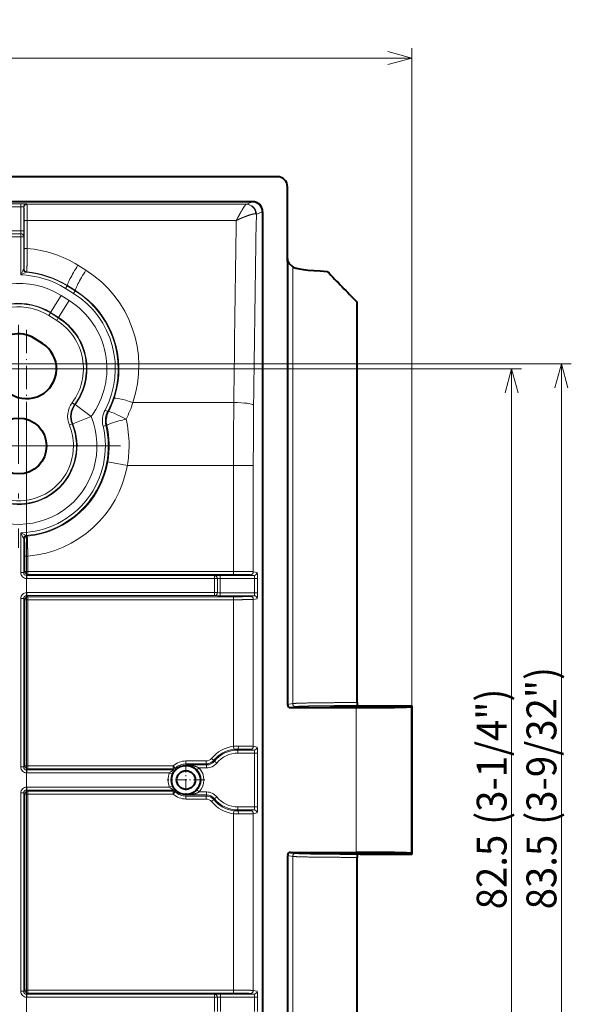
# Model space of a CAD drawing. Extents: x 0 to 812, y 0 to 557.
# Drawn here: x 443 to 498, y 326 to 425 of the extents above; entities that cross this region are included whole.
import ezdxf
from ezdxf.enums import TextEntityAlignment as Align

# ---------------------------------------------------------------- set-up
doc = ezdxf.new("R2010")
doc.units = 0
doc.linetypes.add('DASHDOT', pattern=[18.5, 12, -3, 0.5, -3])
doc.layers.get('0').update_dxf_attribs({"lineweight": 13})
doc.styles.get("Standard").update_dxf_attribs({"font": 'isocp.shx'})
doc.dimstyles.get("Standard").update_dxf_attribs({"dimtxt": 2.5, "dimasz": 2.5, "dimexe": 1.25, "dimexo": 0.625, "dimtad": 1, "dimcen": 2.5, "dimadec": 0, "dimazin": 0, "dimtfac": 1, "dimtmove": 0, "dimatfit": 0, "dimfxl": 1, "dimarcsym": 0})

# ---------------------------------------------------------------- blocks, each defined once
blk = doc.blocks.new('*D139')
at = {"color": 7, "lineweight": 13}
for p, q in [((357.083742, 356.267244), (357.083742, 422.227666)), ((482.083738, 356.267244), (482.083738, 422.227666)), ((357.083742, 421.227666), (482.083738, 421.227666))]:
    blk.add_line(p, q, dxfattribs=at)
for points in [[(359.498552, 421.874715), (357.083742, 421.227666), (359.498552, 420.580625)], [(479.668924, 420.580625), (482.083738, 421.227666), (479.668924, 421.874715)]]:
    blk.add_lwpolyline(points, dxfattribs=at)
at = {"color": 7, "lineweight": 13, "width": 0.8}
for s, p, p2 in [('125', (406.71763, 421.727666), (412.997392, 421.727666)), ('(4-29/32")', (413.997392, 421.727666), (431.999405, 421.727666))]:
    blk.add_text(s, height=3, dxfattribs=at).set_placement(p, p2, align=Align.FIT)
blk = doc.blocks.new('*D140')
at = {"color": 7, "lineweight": 13}
for p, q in [((400.483675, 390.567243), (498.083738, 390.567243)), ((497.083738, 307.067243), (497.083738, 390.567243)), ((400.483675, 307.067243), (498.083738, 307.067243))]:
    blk.add_line(p, q, dxfattribs=at)
for points in [[(497.730787, 388.152429), (497.083738, 390.567243), (496.436689, 388.152429)], [(496.436689, 309.482059), (497.083738, 307.067243), (497.730787, 309.482059)]]:
    blk.add_lwpolyline(points, dxfattribs=at)
at = {"color": 7, "lineweight": 13, "width": 0.8}
for s, p, p2 in [('(3-9/32")', (496.583738, 344.3255), (496.583738, 360.154262)), ('83.5', (496.583738, 335.844876), (496.583738, 343.3255))]:
    blk.add_text(s, height=3, rotation=90.000003, dxfattribs=at).set_placement(p, p2, align=Align.FIT)
blk = doc.blocks.new('*D141')
at = {"color": 7, "lineweight": 13}
for p, q in [((399.683676, 390.067243), (493.083738, 390.067243)), ((492.083738, 307.567243), (492.083738, 390.067243)), ((399.683676, 307.567243), (493.083738, 307.567243))]:
    blk.add_line(p, q, dxfattribs=at)
for points in [[(492.730787, 387.652429), (492.083738, 390.067243), (491.436689, 387.652429)], [(491.436689, 309.982059), (492.083738, 307.567243), (492.730787, 309.982059)]]:
    blk.add_lwpolyline(points, dxfattribs=at)
at = {"color": 7, "lineweight": 13, "width": 0.8}
for s, p, p2 in [('(3-1/4")', (491.583738, 344.325561), (491.583738, 357.981071)), ('82.5', (491.583738, 335.844937), (491.583738, 343.325561))]:
    blk.add_text(s, height=3, rotation=90.000003, dxfattribs=at).set_placement(p, p2, align=Align.FIT)
blk = doc.blocks.new('*D142')
at = {"color": 7, "lineweight": 13}
for p, q in [((395.783739, 386.167306), (395.783739, 270.40682)), ((443.383738, 386.167306), (443.383738, 270.40682)), ((395.783739, 271.40682), (443.383738, 271.40682))]:
    blk.add_line(p, q, dxfattribs=at)
for points in [[(398.198553, 272.053868), (395.783739, 271.40682), (398.198553, 270.759771)], [(440.968924, 270.759771), (443.383738, 271.40682), (440.968924, 272.053868)]]:
    blk.add_lwpolyline(points, dxfattribs=at)
at = {"color": 7, "lineweight": 13, "width": 0.8}
for s, p, p2 in [('47.6', (407.752485, 271.90682), (415.233106, 271.90682)), ('(1-7/8")', (416.23311, 271.90682), (429.888618, 271.90682))]:
    blk.add_text(s, height=3, dxfattribs=at).set_placement(p, p2, align=Align.FIT)
blk = doc.blocks.new('BLOCK683')
at = {"color": 7, "linetype": 'DASHDOT', "lineweight": 13, "ltscale": 0.094663}
for p, q in [((7.025529, 14.158026), (7.025529, 10.371487)), ((8.918798, 12.264756), (5.13226, 12.264756))]:
    blk.add_line(p, q, dxfattribs=at)
blk = doc.blocks.new('BLOCK685')
at = {"color": 7, "linetype": 'DASHDOT', "lineweight": 13}
for p, q in [((-9.774471, 55.984573), (-9.774471, 35.544941)), ((0.445346, 45.764755), (-19.994287, 45.764755))]:
    blk.add_line(p, q, dxfattribs=at)
blk = doc.blocks.new('BLOCK695')
at = {"color": 7, "linetype": 'DASHDOT', "lineweight": 13, "ltscale": 0.194997}
for p, q in [((-9.774471, 57.914696), (-9.774471, 50.114819)), ((-5.874533, 54.014755), (-13.674409, 54.014755))]:
    blk.add_line(p, q, dxfattribs=at)
blk = doc.blocks.new('BLOCK696')
at = {"color": 7, "linetype": 'DASHDOT', "lineweight": 13, "ltscale": 0.194997}
for p, q in [((-8.974471, 57.414696), (-8.974471, 49.614819)), ((-5.074533, 53.514755), (-12.874409, 53.514755))]:
    blk.add_line(p, q, dxfattribs=at)
blk = doc.blocks.new('BLOCK699')
at = {"color": 7, "lineweight": 40}
for p, q in [((16.219, 72.765), (-22.774, 72.765)), ((17.22, 64.564), (17.22, 71.767)), ((13.725, 70.263), (-79.274, 70.263)), ((14.726, 69.266), (14.726, -44.736)), ((17.22, 64.265), (17.22, 64.564)), ((17.22, 64.265), (17.22, 19.822)), ((17.369, 64.115), (17.75, 63.734)), ((24.208, 20.027), (24.208, 60.199)), ((-7.384, 56.059), (-8.184, 56.559)), ((17.52, 19.523), (24.129, 19.523)), ((24.22, 19.72), (24.213, 19.727)), ((24.52, 19.715), (29.726, 19.715)), ((29.726, 19.715), (29.628, 19.617)), ((29.726, 4.815), (29.726, 19.715)), ((17.52, 5.007), (24.129, 5.007)), ((17.22, 4.707), (17.22, -39.735)), ((24.208, -35.669), (24.208, 4.502)), ((24.22, 4.81), (24.213, 4.802)), ((24.52, 4.815), (29.726, 4.815)), ((29.726, 4.815), (29.628, 4.912))]:
    blk.add_line(p, q, dxfattribs=at)
at = {"color": 7, "lineweight": 13}
for p, q in [((13.725, 70.263), (13.098, 70.013)), ((-10.988, 70.064), (-9.561, 70.064)), ((-10.988, 69.764), (-9.561, 69.764)), ((-9.561, 70.064), (-9.561, 69.764)), ((-9.561, 69.764), (-9.561, 67.347)), ((-9.261, 69.743), (-9.243, 69.708)), ((-9.261, 69.743), (-9.261, 67.347)), ((-8.961, 70.043), (-8.943, 70.008)), ((13.076, 70.008), (-8.943, 70.008)), ((13.076, 70.008), (13.098, 70.013)), ((14.726, 69.266), (14.094, 69.014)), ((-9.215, 68.328), (-9.206, 65.523)), ((12.085, 68.384), (-8.915, 68.384)), ((-8.915, 68.384), (-8.906, 65.576)), ((-9.561, 67.347), (-10.988, 67.347)), ((-9.261, 67.347), (-9.561, 67.347)), ((-9.569, 67.051), (-10.98, 67.051)), ((-9.569, 66.755), (-10.98, 66.755)), ((-9.569, 67.051), (-9.569, 66.755)), ((-9.269, 66.755), (-9.569, 66.755)), ((-9.569, 62.918), (-9.569, 66.755)), ((-9.269, 63.486), (-9.269, 66.755)), ((-9.269, 63.486), (-9.234, 63.518)), ((-8.995, 63.187), (-8.961, 63.219)), ((-3.815, 63.895), (-3.014, 63.393)), ((17.75, 19.928), (17.75, 63.734)), ((-4.896, 61.821), (-5.055, 61.566)), ((-4.255, 61.066), (-5.055, 61.566)), ((-4.896, 61.821), (-4.875, 61.855)), ((-4.096, 61.321), (-4.896, 61.821)), ((-4.875, 61.855), (-4.074, 61.356)), ((-4.096, 61.321), (-4.255, 61.066)), ((-4.096, 61.321), (-4.074, 61.356)), ((-6.562, 59.155), (-5.502, 60.851)), ((-5.762, 58.655), (-4.702, 60.351)), ((-4.702, 60.351), (-5.502, 60.851)), ((-6.592, 59.107), (-6.751, 58.853)), ((-5.951, 58.353), (-6.751, 58.853)), ((-6.592, 59.107), (-6.562, 59.155)), ((-5.792, 58.607), (-6.592, 59.107)), ((-5.762, 58.655), (-6.562, 59.155)), ((-5.792, 58.607), (-5.951, 58.353)), ((-5.792, 58.607), (-5.762, 58.655)), ((-4.4, 50.106), (-4.159, 49.927)), ((-4.159, 49.927), (-4.099, 49.912)), ((-4.099, 49.912), (-2.491, 48.724)), ((1.703, 50.126), (11.833, 50.126)), ((-4.344, 47.971), (-2.491, 48.724)), ((-1.097, 49.361), (-0.832, 49.221)), ((-0.751, 49.206), (-0.832, 49.221)), ((-4.405, 47.972), (-4.683, 47.858)), ((-4.405, 47.972), (-4.344, 47.971)), ((-1.009, 47.83), (-1.301, 47.761)), ((-0.927, 47.825), (-1.009, 47.83)), ((-0.829, 44.164), (1.14, 43.812)), ((1.14, 43.812), (11.799, 43.812)), ((13.792, 43.812), (11.799, 43.812)), ((11.799, 43.812), (11.799, 33.182)), ((13.792, 43.812), (13.792, 33.155)), ((-9.569, 33.07), (-9.569, 37.062)), ((-8.915, 36.718), (-8.995, 36.793)), ((-9.187, 36.419), (-9.269, 36.495)), ((-9.269, 33.07), (-9.269, 36.495)), ((-9.157, 33.182), (-9.157, 34.715)), ((-8.857, 34.715), (-9.157, 34.715)), ((-8.857, 33.182), (-8.857, 34.715)), ((-9.269, 33.07), (-9.569, 33.07)), ((-9.269, 33.07), (-9.157, 33.182)), ((-8.857, 33.182), (-9.157, 33.182)), ((-8.969, 32.77), (-8.857, 32.882)), ((-8.969, 32.77), (-8.969, 32.47)), ((9.882, 32.77), (-8.969, 32.77)), ((-8.857, 33.182), (11.799, 33.182)), ((-8.857, 33.182), (-8.857, 32.882)), ((-8.857, 32.882), (11.799, 32.882)), ((9.882, 32.77), (9.882, 32.47)), ((10.473, 32.779), (10.473, 32.479)), ((13.874, 32.779), (10.473, 32.779)), ((11.799, 33.182), (11.799, 32.882)), ((13.874, 32.779), (13.493, 32.855)), ((14.173, 33.079), (13.792, 33.155)), ((9.882, 32.47), (-8.969, 32.47)), ((9.882, 32.47), (9.882, 31.06)), ((9.882, 32.47), (10.178, 32.47)), ((10.178, 32.47), (10.178, 31.06)), ((10.473, 32.479), (10.473, 31.051)), ((13.926, 32.479), (10.473, 32.479)), ((13.926, 31.051), (13.926, 32.479)), ((14.225, 32.479), (13.926, 32.479)), ((14.225, 31.051), (14.225, 32.479)), ((-8.969, 31.06), (9.882, 31.06)), ((-8.969, 30.76), (-8.969, 31.06)), ((-8.969, 30.76), (9.882, 30.76)), ((-8.969, 30.76), (-8.857, 30.648)), ((-8.857, 30.648), (11.799, 30.648)), ((-8.857, 30.348), (-8.857, 30.648)), ((9.882, 31.06), (10.178, 31.06)), ((9.882, 30.76), (9.882, 31.06)), ((10.473, 30.751), (10.473, 31.051)), ((13.926, 31.051), (10.473, 31.051)), ((13.874, 30.751), (10.473, 30.751)), ((11.799, 30.348), (11.799, 30.648)), ((13.874, 30.751), (13.493, 30.675)), ((14.225, 31.051), (13.926, 31.051)), ((-9.269, 30.46), (-9.569, 30.46)), ((-9.569, 13.57), (-9.569, 30.46)), ((-9.269, 13.57), (-9.269, 30.46)), ((-9.269, 30.46), (-9.157, 30.348)), ((-9.157, 30.348), (-9.157, 13.682)), ((-8.857, 30.348), (-9.157, 30.348)), ((-8.857, 30.348), (11.799, 30.348)), ((-8.857, 30.348), (-8.857, 13.682)), ((11.799, 30.348), (11.799, 15.646)), ((14.173, 30.451), (13.792, 30.375)), ((13.792, 30.375), (13.792, 15.646)), ((17.22, 19.822), (17.75, 19.928)), ((17.52, 19.523), (18.049, 19.628)), ((24.129, 5.007), (24.129, 19.523)), ((29.628, 4.912), (29.628, 19.617)), ((11.799, 15.646), (11.837, 15.349)), ((12.226, 15.27), (12.226, 15.372)), ((12.226, 14.97), (12.226, 15.27)), ((13.874, 15.27), (12.226, 15.27)), ((13.926, 14.97), (12.226, 14.97)), ((13.874, 15.27), (13.493, 15.346)), ((14.173, 15.57), (13.792, 15.646)), ((13.926, 14.97), (13.926, 9.56)), ((14.225, 14.97), (13.926, 14.97)), ((14.225, 14.97), (14.225, 9.56)), ((9.051, 14.173), (7.026, 14.173)), ((7.026, 14.173), (7.026, 13.873)), ((7.026, 13.77), (7.026, 13.873)), ((9.051, 13.873), (7.026, 13.873)), ((9.051, 14.173), (9.051, 13.873)), ((9.051, 13.873), (9.101, 13.77)), ((9.592, 14.429), (9.824, 14.238)), ((9.824, 14.238), (9.881, 14.144)), ((9.881, 14.144), (10.115, 13.957)), ((-9.269, 13.57), (-9.569, 13.57)), ((-9.269, 13.57), (-9.157, 13.682)), ((-8.857, 13.682), (-9.157, 13.682)), ((-8.969, 13.27), (-8.857, 13.382)), ((-8.969, 13.27), (-8.969, 12.97)), ((-8.969, 13.27), (5.791, 13.27)), ((-8.969, 12.97), (5.385, 12.97)), ((5.747, 13.682), (-8.857, 13.682)), ((-8.857, 13.682), (-8.857, 13.382)), ((5.747, 13.382), (-8.857, 13.382)), ((5.385, 12.97), (5.66, 12.852)), ((5.747, 13.682), (5.747, 13.382)), ((5.747, 13.682), (5.948, 13.459)), ((5.791, 13.27), (5.747, 13.382)), ((5.997, 13.352), (5.948, 13.459)), ((9.101, 13.77), (7.026, 13.77)), ((8.133, 13.269), (8.356, 13.47)), ((9.101, 13.47), (8.356, 13.47)), ((9.101, 13.47), (9.101, 13.77)), ((-9.269, 10.96), (-9.569, 10.96)), ((-9.569, -8.93), (-9.569, 10.96)), ((-9.269, -8.93), (-9.269, 10.96)), ((-9.269, 10.96), (-9.157, 10.848)), ((-8.969, 11.26), (-8.969, 11.56)), ((5.385, 11.56), (-8.969, 11.56)), ((5.791, 11.26), (-8.969, 11.26)), ((-8.969, 11.26), (-8.857, 11.148)), ((-8.857, 11.148), (5.747, 11.148)), ((-8.857, 10.848), (-8.857, 11.148)), ((5.385, 11.56), (5.66, 11.678)), ((5.747, 11.148), (5.791, 11.26)), ((5.747, 10.848), (5.747, 11.148)), ((5.747, 10.848), (5.948, 11.07)), ((5.948, 11.07), (5.997, 11.178)), ((8.133, 11.261), (8.356, 11.06)), ((8.356, 11.06), (9.101, 11.06)), ((9.101, 11.06), (9.101, 10.76)), ((-9.157, 10.848), (-9.157, -8.818)), ((-8.857, 10.848), (-9.157, 10.848)), ((-8.857, 10.848), (5.747, 10.848)), ((-8.857, 10.848), (-8.857, -8.818)), ((7.026, 10.76), (9.101, 10.76)), ((7.026, 10.76), (7.026, 10.656)), ((7.026, 10.656), (9.051, 10.656)), ((7.026, 10.356), (7.026, 10.656)), ((7.026, 10.356), (9.051, 10.356)), ((9.101, 10.76), (9.051, 10.656)), ((9.051, 10.356), (9.051, 10.656)), ((9.592, 10.101), (9.824, 10.291)), ((9.881, 10.385), (9.824, 10.291)), ((10.115, 10.573), (9.881, 10.385)), ((11.799, 8.883), (11.837, 9.181)), ((12.226, 9.56), (12.226, 9.26)), ((12.226, 9.56), (13.926, 9.56)), ((12.226, 9.26), (13.874, 9.26)), ((12.226, 9.26), (12.226, 9.157)), ((13.874, 9.26), (13.493, 9.184)), ((14.173, 8.96), (13.792, 8.884)), ((14.225, 9.56), (13.926, 9.56)), ((11.799, 8.883), (11.799, -8.818)), ((13.792, 8.884), (13.792, -8.845)), ((17.52, 5.007), (18.049, 4.901)), ((17.22, 4.707), (17.75, 4.601)), ((17.75, -39.204), (17.75, 4.601)), ((-9.269, -8.93), (-9.157, -8.818)), ((-8.857, -8.818), (-9.157, -8.818)), ((-8.857, -8.818), (11.799, -8.818)), ((-8.857, -8.818), (-8.857, -9.118)), ((11.799, -8.818), (11.799, -9.118)), ((14.173, -8.921), (13.792, -8.845)), ((-9.269, -8.93), (-9.569, -8.93)), ((-8.969, -9.23), (-8.857, -9.118)), ((-8.969, -9.23), (-8.969, -9.53)), ((-8.969, -9.23), (9.889, -9.23)), ((-8.969, -9.53), (9.889, -9.53)), ((-8.857, -9.118), (11.799, -9.118)), ((9.889, -9.23), (9.889, -9.53)), ((9.889, -9.53), (9.889, -10.94)), ((9.889, -9.53), (10.184, -9.53)), ((10.184, -9.53), (10.184, -10.94)), ((10.48, -9.221), (10.48, -9.521)), ((13.874, -9.221), (10.48, -9.221)), ((10.48, -9.521), (10.48, -10.949)), ((13.926, -9.521), (10.48, -9.521)), ((13.874, -9.221), (13.493, -9.145)), ((13.926, -10.949), (13.926, -9.521)), ((14.225, -9.521), (13.926, -9.521)), ((14.225, -10.949), (14.225, -9.521))]:
    blk.add_line(p, q, dxfattribs=at)
at = {"color": 7, "lineweight": 40}
for centre, radius in [((-9.774, 45.765), 2.8), ((7.026, 12.265), 1.456), ((7.026, 12.265), 0.939)]:
    blk.add_circle(centre, radius, dxfattribs=at)
for centre, radius, start, end in [((16.221, 71.766), 0.998, 0.06684, 90.14515), ((13.727, 69.265), 0.998, 0.06684, 90.14515), ((141.488, 176.953), 165.487, 223.38539, 224.87118), ((-9.774, 54.015), 3, 57.99462, 237.99462), ((-8.974, 53.515), 3, 237.99462, 417.99462), ((17.519, 19.823), 0.3, 180.10213, 270.14013), ((29.339, 19.942), 5.131, 179.05609, 182.40641), ((24.436, 24.846), 5.131, 267.59367, 270.94405), ((17.519, 4.707), 0.3, 89.85987, 179.89787), ((29.339, 4.587), 5.131, 177.59372, 180.94403), ((24.436, -0.316), 5.131, 89.05595, 92.40633)]:
    blk.add_arc(centre, radius, start, end, dxfattribs=at)
at = {"color": 7, "lineweight": 13}
for centre, radius, start, end in [((3335.071, 13.407), 3323.441, 179.052168, 179.36696), ((3290.107, 13.436), 3276.484, 179.028071, 179.362809), ((14.013, 68.903), 0.137, 53.81489, 74.27603), ((-12.84, 67.28), 3.28, 355.9888, 1.16061), ((-22.359, 67.214), 13.099, 357.99351, 0.58176), ((-9.568, 66.752), 0.299, 0.66845, 90.25294), ((-9.779, 54.388), 11.222, 57.89875, 85.54012), ((12.842, 51.447), 25.176, 151.43498, 152.89707), ((-8.969, 63.486), 0.3, 180.01907, 265.12205), ((-8.934, 63.518), 0.3, 180.01898, 264.92991), ((-9.774, 53.98), 9.274, 58.10803, 84.96896), ((2.637, 37.617), 28.092, 114.4602, 115.75429), ((-9.774, 54.015), 8.905, 57.99462, 88.67969), ((-9.774, 54.015), 9.205, 57.99462, 85.14112), ((-9.774, 54.015), 8.061, 57.99462, 212.3873), ((-8.974, 53.515), 9.205, 332.19885, 417.99462), ((-8.969, 53.487), 9.267, 341.31868, 58.11528), ((-8.974, 53.515), 8.061, 323.5364, 417.99462), ((-8.974, 53.515), 8.905, 332.19885, 417.99462), ((-9.774, 54.015), 6.062, 57.99462, 212.3873), ((-9.774, 54.015), 6.005, 57.99462, 212.63279), ((-9.774, 54.015), 5.705, 57.99461, 212.63279), ((-8.974, 53.515), 5.705, 323.30908, 417.99462), ((-8.974, 53.515), 6.005, 323.30908, 417.99462), ((-8.974, 53.515), 6.062, 323.5364, 417.99462), ((-8.938, 53.478), 9.235, 332.44913, 341.314), ((-9.774, 45.765), 7.861, 149.98908, 382.11075), ((-2.556, 48.732), 2.3, 143.30829, 202.34465), ((-2.556, 48.732), 2, 143.30659, 202.34637), ((-2.49, 48.724), 2, 143.54695, 202.1002), ((-9.679, 53.825), 11.968, 333.39041, 341.99793), ((602.953, 43.823), 591.154, 179.389059, 180.001076), ((558.601, 43.822), 544.81, 179.3636, 180.00112), ((-9.774, 45.765), 5.805, 149.73732, 382.34387), ((-9.774, 45.765), 5.505, 149.73732, 360), ((0.937, 48.289), 2.3, 152.19862, 193.25931), ((0.937, 48.289), 2, 152.19758, 193.26035), ((1.021, 48.278), 2, 152.35588, 193.09932), ((-10.649, 45.839), 11.961, 0.03392, 12.67812), ((-9.774, 45.765), 5.862, 180, 382.11075), ((-9.774, 45.765), 8.705, 271.35065, 373.25908), ((-9.774, 45.765), 9.005, 274.96357, 373.25909), ((-9.774, 45.765), 5.505, 0, 22.34387), ((-9.731, 45.757), 9.043, 349.85344, 13.21707), ((-10.658, 45.838), 11.97, 350.25565, 0.04125), ((-9.774, 45.765), 9.088, 275.42676, 349.85372), ((-9.774, 45.765), 11.088, 274.74405, 349.85372), ((12.344, 48.283), 24.619, 207.1156, 208.60937), ((2.388, 61.868), 27.537, 244.26469, 245.58323), ((-8.969, 36.494), 0.3, 94.9826, 179.98098), ((-8.887, 36.419), 0.3, 95.44559, 179.98118), ((-8.969, 33.07), 0.6, 179.99604, 270.00395), ((-8.97, 33.07), 0.3, 179.97071, 270.02929), ((10.34, 19.642), 13.136, 89.41769, 91.99855), ((10.407, 29.187), 3.291, 88.838, 93.99116), ((-8.969, 30.46), 0.6, 89.99604, 180.00395), ((-8.97, 30.46), 0.3, 89.97071, 180.02929), ((9.878, 31.058), 0.299, 270.66845, 0.25294), ((10.34, 43.887), 13.136, 268.00145, 270.58231), ((10.407, 34.342), 3.291, 266.00884, 271.16199), ((12.226, 12.265), 3.408, 97.18478, 140.58943), ((12.226, 12.265), 3.108, 97.18478, 140.58943), ((12.226, 12.265), 3.005, 90, 141.28349), ((12.226, 12.265), 2.705, 90, 141.2835), ((12.283, 11.127), 4.545, 89.77963, 96.11332), ((12.211, 12.382), 2.99, 89.71958, 97.1875), ((7.026, 12.265), 1.908, 90, 132.05044), ((7.026, 12.265), 1.608, 90, 132.05042), ((9.051, 14.873), 0.7, 269.99955, 320.58989), ((9.051, 14.873), 1, 270.00229, 320.58714), ((9.101, 14.77), 1, 269.99671, 321.28678), ((9.101, 14.77), 1.3, 269.99952, 321.28397), ((-8.969, 13.57), 0.6, 179.99605, 270.00393), ((-8.97, 13.57), 0.3, 179.97077, 270.02923), ((7.026, 12.265), 1.786, 156.7449, 203.25508), ((7.026, 12.265), 1.486, 156.7449, 203.2551), ((5.747, 13.682), 0.3, 270.00695, 312.04347), ((5.791, 13.57), 0.3, 270.00721, 313.39738), ((7.005, 12.251), 1.519, 42.04714, 89.21836), ((7.026, 12.265), 1.495, 317.81805, 402.18194), ((7.026, 12.265), 1.795, 317.81807, 402.18193), ((-8.969, 10.96), 0.6, 89.99604, 180.00395), ((-8.97, 10.96), 0.3, 89.97077, 180.02923), ((5.747, 10.848), 0.3, 47.95653, 89.99305), ((5.791, 10.96), 0.3, 46.60262, 89.99279), ((7.026, 12.265), 1.608, 227.94958, 270), ((7.001, 12.284), 1.526, 287.61042, 317.88832), ((9.101, 9.76), 1.3, 38.71603, 90.00048), ((7.026, 12.265), 1.908, 227.94958, 270.00002), ((7.007, 12.269), 1.51, 270.70003, 287.57009), ((7.012, 14.265), 3.505, 270.22488, 278.83847), ((9.051, 9.657), 1, 39.41286, 89.99771), ((9.051, 9.657), 0.7, 39.41012, 90.00047), ((9.101, 9.76), 1, 38.71322, 90.00329), ((12.226, 12.265), 3.408, 219.41057, 262.81522), ((12.226, 12.265), 3.108, 219.41057, 262.81522), ((12.226, 12.265), 3.005, 218.71651, 270), ((12.226, 12.265), 2.705, 218.71651, 270), ((12.211, 12.148), 2.99, 262.81249, 270.28042), ((12.283, 13.402), 4.545, 263.88664, 270.22042), ((-8.969, -8.93), 0.6, 179.99604, 270.00395), ((-8.97, -8.93), 0.3, 179.97071, 270.02929), ((10.347, -22.32), 13.099, 89.41824, 92.0065), ((10.414, -12.801), 3.28, 88.83939, 94.0112)]:
    blk.add_arc(centre, radius, start, end, dxfattribs=at)
for centre, major_axis, ratio, start_param, end_param in [((-9.561, 70.043), (0.6, 0), 0.034921, 0.017453, 1.570797), ((-9.561, 69.743), (0.3, 0), 0.069842, 0.017453, 1.570797), ((-8.961, 69.743), (0.268, 0.134), 0.999239, 1.107575, 2.677762), ((-8.943, 69.708), (0.268, 0.134), 0.999239, 1.107575, 2.677762), ((13.076, 69.009), (0.152, -0.988), 0.974672, 1.448358, 2.984899), ((13.098, 69.014), (0.371, -0.929), 0.995592, 1.192545, 2.760299), ((-8.915, 68.328), (0.3, 0.001), 0.187187, 1.570174, 3.123825), ((-8.906, 65.523), (0.3, 0.001), 0.177823, 1.570235, 3.123857), ((-3.815, 63.55), (-1.057, -1.698), 0.092027, 4.565678, 6.265658), ((-3.014, 63.052), (-1.057, -1.698), 0.091115, 4.567117, 6.265659), ((-8.974, 53.764), (0.001, -11.344), 0.993662, 1.244279, 2.584396), ((1.703, 49.873), (1.894, -0.642), 0.119712, 1.611321, 3.124013), ((11.833, 49.873), (2, -0.022), 0.12628, 0.087973, 1.572203), ((1.021, 48.278), (1.947, 0.457), 0.090616, 1.549551, 3.124067), ((1.021, 48.278), (-1.773, 0.926), 0.082564, 4.755467, 6.265672), ((-8.857, 33.182), (0.212, -0.212), 0.999695, 3.927143, 5.497635), ((9.882, 32.47), (-0.031, 0.298), 0.985867, 4.610932, 6.17882), ((13.493, 33.155), (0.059, 0.294), 0.996044, 3.339281, 4.908556), ((13.874, 33.079), (0.059, 0.294), 0.996044, 3.339281, 4.908556), ((13.873, 32.479), (0, -0.3), 0.174977, 1.570796, 3.124139), ((14.172, 32.479), (0, -0.6), 0.087489, 1.570796, 3.124138), ((-8.857, 30.348), (-0.212, -0.212), 0.999695, 3.927143, 5.497635), ((13.493, 30.375), (0.059, -0.294), 0.996044, 1.374629, 2.943904), ((13.873, 31.051), (0, -0.3), 0.174977, 0.017454, 1.570795), ((13.874, 30.451), (0.059, -0.294), 0.996044, 1.374629, 2.943904), ((14.172, 31.051), (0, -0.6), 0.087489, 0.017452, 1.570799), ((18.049, 19.928), (-0.059, 0.294), 0.996044, 1.374629, 2.943904), ((12.226, 15.672), (-0.001, -0.3), 0.250745, 0.018029, 1.57193), ((13.493, 15.646), (0.059, 0.294), 0.996044, 3.339281, 4.908556), ((13.874, 15.57), (0.059, 0.294), 0.996044, 3.339281, 4.908556), ((13.873, 14.97), (0, -0.3), 0.174977, 1.570796, 3.124139), ((14.172, 14.97), (0, -0.6), 0.087489, 1.570796, 3.124138), ((-8.857, 13.682), (0.212, -0.212), 0.999695, 3.927143, 5.497635), ((-8.857, 10.848), (-0.212, -0.212), 0.999695, 3.927143, 5.497635), ((12.226, 8.857), (0.001, -0.3), 0.250745, 1.569663, 3.123563), ((13.493, 8.884), (0.059, -0.294), 0.996044, 1.374629, 2.943904), ((13.873, 9.56), (0, -0.3), 0.174977, 0.017454, 1.570795), ((13.874, 8.96), (0.059, -0.294), 0.996044, 1.374629, 2.943904), ((14.172, 9.56), (0, -0.6), 0.087489, 0.017452, 1.570799), ((18.049, 4.601), (-0.059, -0.294), 0.996044, 3.339281, 4.908556), ((-8.857, -8.818), (0.212, -0.212), 0.999695, 3.927143, 5.497635), ((13.493, -8.845), (0.059, 0.294), 0.996044, 3.339281, 4.908556), ((9.889, -9.53), (-0.031, 0.298), 0.985867, 4.610932, 6.17882), ((13.874, -8.921), (0.059, 0.294), 0.996044, 3.339281, 4.908556), ((13.873, -9.521), (0, -0.3), 0.174977, 1.570796, 3.124139), ((14.172, -9.521), (0, -0.6), 0.087489, 1.570796, 3.124138)]:
    blk.add_ellipse(centre, major_axis=major_axis, ratio=ratio, start_param=start_param, end_param=end_param, dxfattribs=at)
at = {"color": 7, "lineweight": 40}
for centre, major_axis, ratio, start_param, end_param in [((17.37, 64.415), (0.078, -0.334), 0.384567, 4.164907, 5.728107), ((24.227, 63.784), (6.501, 0), 0.087487, 3.228873, 4.231685), ((24.129, 19.619), (5.5, 0), 0.017455, 4.712389, 6.265732), ((24.129, 4.911), (5.5, 0), 0.017455, 0.017453, 1.570796)]:
    blk.add_ellipse(centre, major_axis=major_axis, ratio=ratio, start_param=start_param, end_param=end_param, dxfattribs=at)
at = {"color": 7, "lineweight": 13}
for points, knots in [([(-9.243, 69.708), (-9.239, 69.701), (-9.236, 69.66), (-9.232, 69.587), (-9.225, 69.363), (-9.22, 69.017), (-9.217, 68.803), (-9.216, 68.569), (-9.215, 68.328)], [6.478249, 6.478249, 6.478249, 6.478249, 6.478249, 6.478249, 8.115375, 8.115375, 8.115375, 10.015953, 10.015953, 10.015953, 10.015953, 10.015953, 10.015953]), ([(-8.943, 70.008), (-8.94, 70), (-8.937, 69.962), (-8.933, 69.894), (-8.926, 69.645), (-8.92, 69.256), (-8.918, 68.976), (-8.916, 68.683), (-8.915, 68.384)], [0, 0, 0, 0, 0, 0, 1.44979, 1.44979, 1.44979, 3.950704, 3.950704, 3.950704, 3.950704, 3.950704, 3.950704]), ([(12.085, 68.384), (12.255, 68.712), (12.426, 69.032), (12.591, 69.325), (12.817, 69.703), (12.985, 69.928), (13.024, 69.974), (13.055, 70.002), (13.076, 70.008)], [0, 0, 0, 0, 0, 0, 3.1068, 3.1068, 3.1068, 4.2324, 4.2324, 4.2324, 4.2324, 4.2324, 4.2324]), ([(12.085, 68.384), (12.331, 68.502), (12.579, 68.615), (12.821, 68.717), (13.272, 68.893), (13.67, 69.01), (13.846, 69.051), (13.978, 69.06), (14.051, 69.035)], [0, 0, 0, 0, 0, 0, 2.282483, 2.282483, 2.282483, 4.281174, 4.281174, 4.281174, 4.281174, 4.281174, 4.281174]), ([(-9.206, 65.523), (-9.205, 65.348), (-9.205, 65.168), (-9.205, 64.988), (-9.207, 64.636), (-9.21, 64.316), (-9.211, 64.168), (-9.215, 63.945), (-9.219, 63.773), (-9.221, 63.713), (-9.225, 63.614), (-9.229, 63.552), (-9.231, 63.531), (-9.233, 63.519), (-9.234, 63.518)], [0, 0, 0, 0, 0, 0, 1.081264, 1.081264, 1.081264, 2.161887, 2.161887, 2.161887, 2.880427, 2.880427, 2.880427, 3.568297, 3.568297, 3.568297, 3.568297, 3.568297, 3.568297]), ([(-8.906, 65.576), (-8.91, 65.122), (-8.917, 64.656), (-8.925, 64.199), (-8.939, 63.633), (-8.952, 63.318), (-8.955, 63.262), (-8.958, 63.227), (-8.961, 63.22), (-8.961, 63.219), (-8.961, 63.219), (-8.961, 63.219)], [0, 0, 0, 0, 0, 0, 3.2883, 3.2883, 3.2883, 4.307486, 4.307486, 4.307486, 4.360566, 4.360566, 4.360566, 4.360566, 4.360566, 4.360566]), ([(-8.915, 36.718), (-8.912, 36.714), (-8.909, 36.687), (-8.905, 36.634), (-8.892, 36.376), (-8.878, 35.909), (-8.869, 35.516), (-8.862, 35.116), (-8.857, 34.715)], [0, 0, 0, 0, 0, 0, 1.302152, 1.302152, 1.302152, 4.60771, 4.60771, 4.60771, 4.60771, 4.60771, 4.60771]), ([(-9.187, 36.419), (-9.186, 36.418), (-9.185, 36.415), (-9.183, 36.408), (-9.18, 36.382), (-9.177, 36.33), (-9.175, 36.285), (-9.171, 36.17), (-9.168, 36.015), (-9.166, 35.925), (-9.163, 35.743), (-9.161, 35.536), (-9.16, 35.437), (-9.159, 35.237), (-9.158, 35.027), (-9.158, 34.924), (-9.157, 34.82), (-9.157, 34.715)], [6.219666, 6.219666, 6.219666, 6.219666, 6.219666, 6.219666, 6.676796, 6.676796, 6.676796, 7.632296, 7.632296, 7.632296, 8.643687, 8.643687, 8.643687, 9.497198, 9.497198, 9.497198, 10.302663, 10.302663, 10.302663, 10.302663, 10.302663, 10.302663]), ([(11.799, 33.182), (12.241, 33.182), (12.682, 33.18), (13.124, 33.176), (13.544, 33.169), (13.738, 33.16), (13.764, 33.158), (13.782, 33.156), (13.792, 33.155)], [0, 0, 0, 0, 0, 0, 3.64259, 3.64259, 3.64259, 4.39235, 4.39235, 4.39235, 4.39235, 4.39235, 4.39235]), ([(11.799, 32.882), (11.934, 32.882), (12.068, 32.882), (12.201, 32.881), (12.568, 32.879), (12.894, 32.875), (13.077, 32.872), (13.298, 32.867), (13.428, 32.861), (13.46, 32.859), (13.482, 32.857), (13.493, 32.855)], [6.300094, 6.300094, 6.300094, 6.300094, 6.300094, 6.300094, 7.337899, 7.337899, 7.337899, 9.24921, 9.24921, 9.24921, 10.194627, 10.194627, 10.194627, 10.194627, 10.194627, 10.194627]), ([(13.493, 30.675), (13.481, 30.672), (13.456, 30.67), (13.418, 30.668), (13.274, 30.662), (13.035, 30.656), (12.846, 30.653), (12.523, 30.65), (12.165, 30.648), (12.044, 30.648), (11.922, 30.648), (11.799, 30.648)], [6.299943, 6.299943, 6.299943, 6.299943, 6.299943, 6.299943, 7.338337, 7.338337, 7.338337, 9.249312, 9.249312, 9.249312, 10.194476, 10.194476, 10.194476, 10.194476, 10.194476, 10.194476]), ([(13.792, 30.375), (13.77, 30.371), (13.712, 30.368), (13.618, 30.364), (13.29, 30.356), (12.815, 30.351), (12.483, 30.349), (12.141, 30.348), (11.799, 30.348)], [0, 0, 0, 0, 0, 0, 1.613161, 1.613161, 1.613161, 4.434115, 4.434115, 4.434115, 4.434115, 4.434115, 4.434115]), ([(24.208, 20.027), (22.925, 20.027), (21.643, 20.022), (20.393, 20.011), (18.935, 19.988), (18.088, 19.956), (17.914, 19.947), (17.8, 19.938), (17.75, 19.928)], [0, 0, 0, 0, 0, 0, 10.942083, 10.942083, 10.942083, 14.932133, 14.932133, 14.932133, 14.932133, 14.932133, 14.932133]), ([(24.213, 19.727), (23.865, 19.727), (23.517, 19.727), (23.172, 19.726), (22.07, 19.722), (21.039, 19.713), (20.385, 19.705), (19.286, 19.687), (18.54, 19.665), (18.275, 19.653), (18.111, 19.641), (18.049, 19.628)], [21.577224, 21.577224, 21.577224, 21.577224, 21.577224, 21.577224, 24.098049, 24.098049, 24.098049, 29.724033, 29.724033, 29.724033, 34.886953, 34.886953, 34.886953, 34.886953, 34.886953, 34.886953]), ([(13.493, 15.346), (13.487, 15.347), (13.477, 15.348), (13.463, 15.35), (13.395, 15.354), (13.269, 15.359), (13.145, 15.362), (12.901, 15.367), (12.603, 15.37), (12.482, 15.371), (12.355, 15.372), (12.226, 15.372)], [4.296456, 4.296456, 4.296456, 4.296456, 4.296456, 4.296456, 4.843365, 4.843365, 4.843365, 6.491611, 6.491611, 6.491611, 7.525587, 7.525587, 7.525587, 7.525587, 7.525587, 7.525587]), ([(13.792, 15.646), (13.774, 15.649), (13.731, 15.652), (13.664, 15.655), (13.431, 15.662), (13.082, 15.667), (12.833, 15.669), (12.571, 15.671), (12.301, 15.672)], [0, 0, 0, 0, 0, 0, 1.327151, 1.327151, 1.327151, 3.602366, 3.602366, 3.602366, 3.602366, 3.602366, 3.602366]), ([(5.791, 13.27), (5.792, 13.269), (5.784, 13.265), (5.767, 13.256), (5.71, 13.226), (5.632, 13.18), (5.582, 13.147), (5.508, 13.093), (5.441, 13.03), (5.421, 13.011), (5.402, 12.991), (5.385, 12.97)], [0, 0, 0, 0, 0, 0, 0.345398, 0.345398, 0.345398, 0.982167, 0.982167, 0.982167, 1.250705, 1.250705, 1.250705, 1.250705, 1.250705, 1.250705]), ([(5.997, 13.352), (5.998, 13.351), (5.994, 13.347), (5.986, 13.338), (5.95, 13.3), (5.893, 13.235), (5.853, 13.185), (5.786, 13.092), (5.724, 12.984), (5.701, 12.941), (5.68, 12.897), (5.66, 12.852)], [0, 0, 0, 0, 0, 0, 0.262463, 0.262463, 0.262463, 0.907165, 0.907165, 0.907165, 1.301963, 1.301963, 1.301963, 1.301963, 1.301963, 1.301963]), ([(7.026, 13.77), (7.218, 13.769), (7.41, 13.755), (7.601, 13.729), (7.872, 13.67), (8.133, 13.577), (8.21, 13.545), (8.284, 13.509), (8.356, 13.47)], [0, 0, 0, 0, 0, 0, 1.694435, 1.694435, 1.694435, 2.420019, 2.420019, 2.420019, 2.420019, 2.420019, 2.420019]), ([(5.385, 11.56), (5.427, 11.51), (5.476, 11.463), (5.529, 11.421), (5.622, 11.355), (5.707, 11.305), (5.744, 11.286), (5.777, 11.268), (5.789, 11.261), (5.791, 11.26), (5.791, 11.26), (5.791, 11.26)], [0, 0, 0, 0, 0, 0, 0.651307, 0.651307, 0.651307, 1.137837, 1.137837, 1.137837, 1.242395, 1.242395, 1.242395, 1.242395, 1.242395, 1.242395]), ([(5.66, 11.678), (5.695, 11.597), (5.735, 11.52), (5.778, 11.449), (5.856, 11.339), (5.929, 11.253), (5.959, 11.22), (5.987, 11.191), (5.996, 11.18), (5.997, 11.179), (5.997, 11.178), (5.997, 11.178)], [0, 0, 0, 0, 0, 0, 0.701861, 0.701861, 0.701861, 1.197124, 1.197124, 1.197124, 1.295391, 1.295391, 1.295391, 1.295391, 1.295391, 1.295391]), ([(8.356, 11.06), (8.253, 11.003), (8.144, 10.954), (8.03, 10.913), (7.867, 10.865), (7.701, 10.828), (7.651, 10.818), (7.601, 10.809), (7.55, 10.801)], [0, 0, 0, 0, 0, 0, 1.04181, 1.04181, 1.04181, 1.490124, 1.490124, 1.490124, 1.490124, 1.490124, 1.490124]), ([(12.226, 9.157), (12.403, 9.158), (12.574, 9.159), (12.734, 9.161), (13.05, 9.165), (13.285, 9.171), (13.382, 9.174), (13.454, 9.178), (13.486, 9.182), (13.489, 9.183), (13.491, 9.183), (13.493, 9.184)], [1.444135, 1.444135, 1.444135, 1.444135, 1.444135, 1.444135, 2.856337, 2.856337, 2.856337, 4.504266, 4.504266, 4.504266, 4.673261, 4.673261, 4.673261, 4.673261, 4.673261, 4.673261]), ([(12.301, 8.857), (12.613, 8.859), (12.916, 8.861), (13.201, 8.864), (13.527, 8.87), (13.714, 8.877), (13.753, 8.879), (13.779, 8.881), (13.792, 8.884)], [0, 0, 0, 0, 0, 0, 2.633871, 2.633871, 2.633871, 3.595396, 3.595396, 3.595396, 3.595396, 3.595396, 3.595396]), ([(24.208, 4.502), (22.925, 4.503), (21.643, 4.508), (20.393, 4.519), (18.935, 4.542), (18.088, 4.573), (17.914, 4.582), (17.8, 4.592), (17.75, 4.601)], [0, 0, 0, 0, 0, 0, 10.940706, 10.940706, 10.940706, 14.930727, 14.930727, 14.930727, 14.930727, 14.930727, 14.930727]), ([(24.213, 4.802), (23.88, 4.802), (23.547, 4.803), (23.216, 4.804), (22.206, 4.807), (21.253, 4.815), (20.652, 4.821), (19.483, 4.838), (18.652, 4.86), (18.321, 4.873), (18.12, 4.887), (18.049, 4.901)], [21.57722, 21.57722, 21.57722, 21.57722, 21.57722, 21.57722, 23.991019, 23.991019, 23.991019, 29.031136, 29.031136, 29.031136, 34.886899, 34.886899, 34.886899, 34.886899, 34.886899, 34.886899]), ([(13.792, -8.845), (13.77, -8.842), (13.712, -8.838), (13.618, -8.835), (13.29, -8.827), (12.815, -8.822), (12.483, -8.819), (12.141, -8.818), (11.799, -8.818)], [0, 0, 0, 0, 0, 0, 1.613026, 1.613026, 1.613026, 4.431989, 4.431989, 4.431989, 4.431989, 4.431989, 4.431989]), ([(13.493, -9.145), (13.487, -9.144), (13.477, -9.143), (13.463, -9.142), (13.395, -9.137), (13.269, -9.132), (13.145, -9.129), (12.845, -9.124), (12.464, -9.12), (12.259, -9.119), (12.039, -9.118), (11.819, -9.118), (11.813, -9.118), (11.806, -9.118), (11.799, -9.118)], [6.299922, 6.299922, 6.299922, 6.299922, 6.299922, 6.299922, 6.846831, 6.846831, 6.846831, 8.495078, 8.495078, 8.495078, 10.143238, 10.143238, 10.143238, 10.19437, 10.19437, 10.19437, 10.19437, 10.19437, 10.19437])]:
    blk.add_open_spline(points, degree=5, knots=knots, dxfattribs=at)
at = {"color": 7, "lineweight": 40}
blk.add_open_spline([(26.825, 19.616), (26.797, 19.588), (25.524, 19.559), (22.927, 19.559), (21.654, 19.588), (21.626, 19.616)], degree=5, dxfattribs=at)
for points, knots in [([(21.626, 19.617), (21.625, 19.621), (21.657, 19.626), (21.723, 19.631), (21.935, 19.64), (22.283, 19.648), (22.505, 19.652), (23.006, 19.658), (23.589, 19.661), (23.894, 19.662), (24.511, 19.663), (25.109, 19.66), (25.394, 19.658), (25.921, 19.652), (26.332, 19.644), (26.502, 19.64), (26.696, 19.633), (26.794, 19.625), (26.816, 19.622), (26.826, 19.619), (26.826, 19.617)], [0, 0, 0, 0, 0, 0, 1.696208, 1.696208, 1.696208, 3.656969, 3.656969, 3.656969, 5.61741, 5.61741, 5.61741, 7.578599, 7.578599, 7.578599, 9.541015, 9.541015, 9.541015, 10.513468, 10.513468, 10.513468, 10.513468, 10.513468, 10.513468]), ([(22.126, 4.913), (22.126, 4.917), (22.168, 4.922), (22.254, 4.926), (22.505, 4.935), (22.894, 4.941), (23.118, 4.944), (23.61, 4.948), (24.151, 4.95), (24.425, 4.949), (24.961, 4.948), (25.438, 4.943), (25.653, 4.94), (26.002, 4.933), (26.22, 4.925), (26.29, 4.921), (26.326, 4.917), (26.326, 4.913)], [0, 0, 0, 0, 0, 0, 1.893809, 1.893809, 1.893809, 3.800014, 3.800014, 3.800014, 5.706114, 5.706114, 5.706114, 7.612268, 7.612268, 7.612268, 9.330513, 9.330513, 9.330513, 9.330513, 9.330513, 9.330513]), ([(26.326, 4.913), (26.326, 4.908), (26.283, 4.903), (26.197, 4.899), (25.946, 4.89), (25.557, 4.884), (25.333, 4.881), (24.841, 4.877), (24.3, 4.875), (24.026, 4.876), (23.49, 4.877), (23.013, 4.882), (22.798, 4.885), (22.449, 4.892), (22.231, 4.9), (22.161, 4.904), (22.126, 4.908), (22.126, 4.913)], [0, 0, 0, 0, 0, 0, 1.893809, 1.893809, 1.893809, 3.800014, 3.800014, 3.800014, 5.706114, 5.706114, 5.706114, 7.612268, 7.612268, 7.612268, 9.330513, 9.330513, 9.330513, 9.330513, 9.330513, 9.330513])]:
    blk.add_open_spline(points, degree=5, knots=knots, dxfattribs=at)

msp = doc.modelspace()

# ---------------------------------------------------------------- block references
at = {"lineweight": 0}
for name in ['BLOCK699', 'BLOCK695', 'BLOCK696', 'BLOCK685', 'BLOCK683']:
    msp.add_blockref(name, (452.3582, 336.5525), dxfattribs=at)

# ---------------------------------------------------------------- dimensions: what is measured, and where the dimension line sits
at = {"color": 0, "lineweight": 0}
for base, p1, p2, angle, text, picture, middle in [((482.0837, 421.2277), (357.0837, 356.2672), (482.0837, 356.2672), 0, '<>(4-29/32")', '*D139', (419.3585, 421.2277)), ((497.0837, 390.5672), (400.4837, 307.0672), (400.4837, 390.5672), 90, '<>(3-9/32")', '*D140', (497.0837, 347.9996)), ((492.0837, 390.0672), (399.6837, 307.5672), (399.6837, 390.0672), 90, '<>(3-1/4")', '*D141', (492.0837, 346.913)), ((395.7837, 271.4068), (443.3837, 386.1673), (395.7837, 386.1673), 180, '<>(1-7/8")', '*D142', (418.8206, 271.4068))]:
    dim = msp.add_linear_dim(base=base, p1=p1, p2=p2, angle=angle, text=text, dimstyle='STANDARD', dxfattribs=at)
    dim.commit()
    dim.dimension.update_dxf_attribs({"geometry": picture, "text_midpoint": middle, "dimtype": 161, "oblique_angle": 89.999523})

doc.saveas('drawing.dxf')
